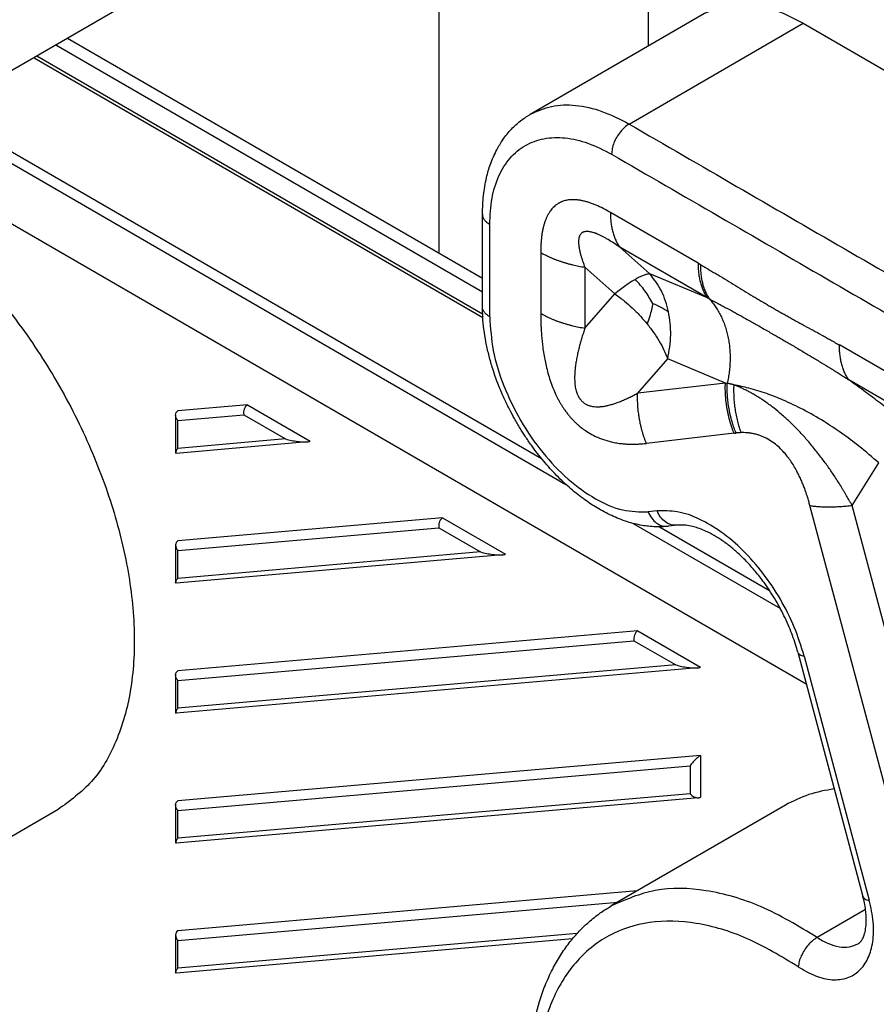
# Model space of a CAD drawing. Units: millimetres. Extents: x 0 to 297, y 0 to 210.
# Drawn here: x 246 to 254, y 143 to 153 of the extents above; entities that cross this region are included whole.
import ezdxf

# ---------------------------------------------------------------- set-up
doc = ezdxf.new("R2010")
doc.units = ezdxf.units.MM

msp = doc.modelspace()

# ---------------------------------------------------------------- linework, layer by layer
at = {"color": 2, "linetype": 'Continuous'}
for p, q in [((249.7861, 150.7751), (249.7861, 155.9396)), ((251.9074, 154.7118), (251.9074, 152.8806)), ((246.7913, 153.407), (245.0235, 152.3839)), ((250.7111, 152.1882), (252.4788, 153.2114)), ((251.7129, 152.0882), (253.4807, 153.1114)), ((253.4807, 153.1114), (262.6024, 147.832)), ((250.2255, 150.5208), (246.015, 152.9577)), ((250.2255, 150.3831), (245.8961, 152.8889)), ((245.6755, 152.7612), (250.229, 150.1258)), ((250.2271, 150.1612), (245.7052, 152.7784)), ((253.5111, 146.4075), (243.274, 152.3325)), ((244.3668, 152.3139), (251.073, 148.4325)), ((244.6329, 152.2799), (250.8239, 148.6967)), ((252.4131, 150.6775), (251.5235, 151.1924)), ((250.2255, 150.2356), (250.2255, 151.1735)), ((250.2987, 150.1333), (250.2987, 151.0711)), ((252.5078, 150.3246), (251.6182, 150.8395)), ((251.6182, 150.8395), (251.9232, 150.5692)), ((250.8164, 150.7862), (250.8164, 150.1685)), ((251.2646, 150.6364), (251.2646, 150.0187)), ((251.2646, 150.6364), (251.5697, 150.366)), ((252.5078, 150.3246), (251.9232, 150.5692)), ((251.2646, 150.0187), (251.5697, 150.366)), ((257.9835, 147.4535), (253.8471, 149.8475)), ((251.8005, 149.3592), (252.1056, 149.7065)), ((252.6902, 149.462), (252.1056, 149.7065)), ((258.0782, 147.1006), (253.9419, 149.4946)), ((252.6902, 149.462), (251.8005, 149.3592)), ((247.8415, 149.24), (247.1344, 149.1784)), ((247.8415, 149.24), (248.4779, 148.8717)), ((247.1124, 149.1374), (247.1124, 148.755)), ((247.1344, 149.0817), (247.8027, 149.1399)), ((247.8027, 149.1399), (248.227, 148.8944)), ((247.1344, 148.7992), (247.1344, 149.0817)), ((252.7778, 148.9523), (251.8882, 148.8495)), ((248.4473, 148.8643), (247.1193, 148.7487)), ((248.227, 148.8944), (247.1344, 148.7992)), ((253.9751, 148.2209), (254.2472, 148.6509)), ((254.784, 143.5879), (253.5482, 148.2189)), ((255.2109, 143.5899), (253.9751, 148.2209)), ((251.9973, 148.1653), (251.9064, 148.1548)), ((249.8214, 148.0941), (247.1344, 147.8601)), ((249.8214, 148.0941), (250.4578, 147.7258)), ((251.7561, 148.0372), (253.2483, 147.1735)), ((252.0222, 148.0032), (253.1392, 147.3567)), ((252.2028, 148.0193), (252.1119, 148.0088)), ((247.1344, 147.7634), (249.7826, 147.994)), ((249.7826, 147.994), (250.2069, 147.7485)), ((247.1124, 147.8191), (247.1124, 147.4367)), ((250.4272, 147.7184), (247.1193, 147.4304)), ((247.1344, 147.4809), (247.1344, 147.7634)), ((250.2069, 147.7485), (247.1344, 147.4809)), ((251.8013, 146.9482), (247.1344, 146.5418)), ((251.8013, 146.9482), (252.4377, 146.5798)), ((247.1344, 146.4451), (251.7625, 146.8481)), ((251.7625, 146.8481), (252.1868, 146.6025)), ((253.4248, 146.7309), (254.0858, 144.2541)), ((252.1868, 146.6025), (247.1344, 146.1626)), ((253.4896, 146.693), (254.1505, 144.2162)), ((247.1124, 146.5008), (247.1124, 146.1184)), ((252.4071, 146.5725), (247.1193, 146.1121)), ((247.1344, 146.1626), (247.1344, 146.4451)), ((252.4377, 145.6853), (247.1344, 145.2235)), ((252.4377, 145.6853), (252.4377, 145.2615)), ((247.1344, 145.1268), (252.3316, 145.5793)), ((252.3316, 145.5793), (252.3316, 145.2969)), ((252.4161, 145.255), (247.1193, 144.7938)), ((252.3316, 145.2969), (247.1344, 144.8443)), ((245.9193, 145.1357), (244.1515, 144.1126)), ((247.1124, 145.1825), (247.1124, 144.8001)), ((247.1344, 144.8443), (247.1344, 145.1268)), ((253.2993, 145.1812), (251.5315, 144.158)), ((251.796, 144.3111), (247.1344, 143.9052)), ((247.1344, 143.8085), (251.5994, 144.1973)), ((254.1123, 144.1234), (253.6207, 143.8389)), ((247.1124, 143.8642), (247.1124, 143.4818)), ((251.1401, 143.8256), (247.1193, 143.4755)), ((251.1864, 143.8788), (247.1344, 143.526)), ((247.1344, 143.526), (247.1344, 143.8085))]:
    msp.add_line(p, q, dxfattribs=at)
for points, knots in [([(252.4788, 153.2114), (252.5491, 153.2429), (252.6946, 153.3082), (252.9493, 153.3096), (253.2186, 153.2477), (253.3901, 153.1585), (253.4807, 153.1114)], [0, 0, 0, 0, 0.228797, 0.473908, 0.746598, 1.051565, 1.051565, 1.051565, 1.051565]), ([(250.7111, 152.1882), (250.7813, 152.2198), (250.9268, 152.2851), (251.1815, 152.2864), (251.4509, 152.2246), (251.6224, 152.1353), (251.7129, 152.0882)], [0, 0, 0, 0, 0.228797, 0.473908, 0.746598, 1.051565, 1.051565, 1.051565, 1.051565]), ([(250.2255, 151.1735), (250.2273, 151.2374), (250.231, 151.3622), (250.2604, 151.532), (250.3055, 151.6872), (250.3617, 151.8164), (250.4342, 151.9364), (250.5147, 152.0356), (250.6086, 152.123), (250.6771, 152.1666), (250.7111, 152.1882)], [0, 0, 0, 0, 0.191666, 0.374212, 0.515302, 0.675532, 0.795476, 0.934902, 1.057563, 1.178174, 1.178174, 1.178174, 1.178174]), ([(251.7129, 152.0882), (251.6972, 152.0776), (251.6643, 152.0555), (251.6228, 152.0099), (251.5865, 151.957), (251.5589, 151.8992), (251.5402, 151.8405), (251.5374, 151.8009), (251.5362, 151.782)], [0, 0, 0, 0, 0.0566635, 0.1186847, 0.1835861, 0.2484665, 0.3104277, 0.3670015, 0.3670015, 0.3670015, 0.3670015]), ([(250.2987, 151.0711), (250.3028, 151.1599), (250.3104, 151.328), (250.3808, 151.5593), (250.4954, 151.747), (250.6553, 151.8808), (250.8515, 151.9515), (251.0717, 151.9562), (251.3075, 151.9009), (251.4572, 151.8231), (251.5362, 151.782)], [0, 0, 0, 0, 0.265718, 0.50335, 0.717061, 0.91671, 1.116501, 1.33059, 1.56873, 1.834984, 1.834984, 1.834984, 1.834984]), ([(243.8301, 151.5517), (244.0129, 151.4493), (244.3951, 151.2352), (244.9108, 150.786), (245.3961, 150.2502), (245.8259, 149.6372), (246.1848, 148.9748), (246.4581, 148.2886), (246.6351, 147.6058), (246.7084, 146.9536), (246.6754, 146.3552), (246.5325, 145.8376), (246.2889, 145.406), (246.0395, 145.2236), (245.9193, 145.1357)], [0, 0, 0, 0, 0.627081, 1.31143, 2.03928, 2.792643, 3.551307, 4.294619, 5.003223, 5.660926, 6.256879, 6.788335, 7.263973, 7.706287, 7.706287, 7.706287, 7.706287]), ([(251.5235, 151.1924), (251.4994, 151.2058), (251.4518, 151.2323), (251.3966, 151.2582), (251.3597, 151.2733), (251.3417, 151.2802), (251.3238, 151.2867), (251.306, 151.2927), (251.2882, 151.2982), (251.2705, 151.3031), (251.253, 151.3076), (251.237, 151.3111), (251.2224, 151.3138), (251.2095, 151.316), (251.1966, 151.3178), (251.1797, 151.3197), (251.1587, 151.3211), (251.1341, 151.3213), (251.1099, 151.3198), (251.0865, 151.3167), (251.0637, 151.3118), (251.0456, 151.3063), (251.0318, 151.3011), (251.022, 151.297), (251.0125, 151.2925), (251.0031, 151.2876), (250.994, 151.2824), (250.9851, 151.2767), (250.9764, 151.2707), (250.9651, 151.2621), (250.9516, 151.2505), (250.9364, 151.2351), (250.9222, 151.2185), (250.9105, 151.2026), (250.9011, 151.1882), (250.8935, 151.1755), (250.8863, 151.1623), (250.8795, 151.1487), (250.8732, 151.1347), (250.8672, 151.1202), (250.8616, 151.1053), (250.8563, 151.0901), (250.8514, 151.0745), (250.8469, 151.0586), (250.8427, 151.0424), (250.8389, 151.0258), (250.8354, 151.0091), (250.8322, 150.992), (250.8294, 150.9747), (250.8257, 150.9491), (250.8219, 150.9152), (250.8187, 150.8728), (250.8169, 150.8297), (250.8165, 150.8008), (250.8164, 150.7862)], [0, 0, 0, 0, 0.082635, 0.163337, 0.182785, 0.20214, 0.221137, 0.240035, 0.258548, 0.27696, 0.294975, 0.312876, 0.326137, 0.339345, 0.352299, 0.365215, 0.390338, 0.415184, 0.439165, 0.46295, 0.486058, 0.509021, 0.519627, 0.530231, 0.540779, 0.55132, 0.56185, 0.572382, 0.582949, 0.593517, 0.614895, 0.636378, 0.658374, 0.680554, 0.69523, 0.70997, 0.725043, 0.740201, 0.755703, 0.771293, 0.787229, 0.803255, 0.819649, 0.836133, 0.852949, 0.869853, 0.887077, 0.904385, 0.921997, 0.939683, 0.981822, 1.024295, 1.067328, 1.111117, 1.111117, 1.111117, 1.111117]), ([(251.5235, 151.1924), (251.5235, 151.1837), (251.5237, 151.1663), (251.5248, 151.1405), (251.5267, 151.115), (251.5293, 151.09), (251.5327, 151.0655), (251.5368, 151.0416), (251.5417, 151.0182), (251.5474, 150.9954), (251.5538, 150.9733), (251.5609, 150.9519), (251.5687, 150.9312), (251.5772, 150.9112), (251.5864, 150.8921), (251.5963, 150.8737), (251.6068, 150.8562), (251.6144, 150.845), (251.6182, 150.8395)], [0, 0, 0, 0, 0.0262199, 0.0520995, 0.0776162, 0.1027499, 0.1274829, 0.1518003, 0.1756899, 0.1991428, 0.2221534, 0.2447192, 0.2668413, 0.2885244, 0.3097763, 0.3306084, 0.3510353, 0.3710746, 0.3710746, 0.3710746, 0.3710746]), ([(250.2255, 151.1735), (250.2265, 151.1639), (250.2285, 151.144), (250.2442, 151.1163), (250.2677, 151.091), (250.288, 151.078), (250.2987, 151.0711)], [0, 0, 0, 0, 0.0286341, 0.0592799, 0.0933314, 0.1313761, 0.1313761, 0.1313761, 0.1313761]), ([(251.6182, 150.8395), (251.5984, 150.8531), (251.5594, 150.88), (251.5147, 150.9081), (251.4851, 150.9254), (251.4711, 150.9333), (251.4572, 150.9409), (251.4435, 150.9481), (251.43, 150.9549), (251.4168, 150.9613), (251.4038, 150.9673), (251.392, 150.9724), (251.3815, 150.9767), (251.3722, 150.9802), (251.363, 150.9835), (251.3513, 150.9874), (251.3371, 150.9916), (251.3206, 150.9954), (251.3048, 150.998), (251.2901, 150.9991), (251.2763, 150.9988), (251.2656, 150.9974), (251.2578, 150.9955), (251.2524, 150.9938), (251.2473, 150.9918), (251.2425, 150.9895), (251.238, 150.9869), (251.2337, 150.9839), (251.2296, 150.9806), (251.2246, 150.9758), (251.2189, 150.9689), (251.2132, 150.9594), (251.2086, 150.9488), (251.2055, 150.9385), (251.2034, 150.9291), (251.2021, 150.9205), (251.2012, 150.9116), (251.2006, 150.9022), (251.2005, 150.8925), (251.2007, 150.8824), (251.2013, 150.872), (251.2023, 150.8612), (251.2036, 150.8501), (251.2052, 150.8387), (251.2072, 150.827), (251.2095, 150.815), (251.2121, 150.8028), (251.215, 150.7903), (251.2181, 150.7776), (251.2232, 150.7585), (251.2307, 150.733), (251.2411, 150.7011), (251.2525, 150.6688), (251.2606, 150.6472), (251.2646, 150.6364)], [0, 0, 0, 0, 0.0720101, 0.1420628, 0.1584943, 0.1747097, 0.1904773, 0.2060039, 0.2210432, 0.2358144, 0.2500623, 0.2640208, 0.2742091, 0.2842076, 0.2938903, 0.3033597, 0.3212934, 0.3384077, 0.3541573, 0.3690225, 0.3826864, 0.3955523, 0.4012706, 0.4068444, 0.4122828, 0.4176232, 0.4228851, 0.4280971, 0.4332943, 0.4384985, 0.4491013, 0.4599968, 0.4715697, 0.4836896, 0.4920033, 0.5006023, 0.5096288, 0.5189429, 0.528707, 0.5387562, 0.5492541, 0.5600263, 0.5712562, 0.5827458, 0.5946584, 0.6068134, 0.619372, 0.6321549, 0.6453133, 0.6586837, 0.6913231, 0.7250238, 0.7594119, 0.7941008, 0.7941008, 0.7941008, 0.7941008]), ([(250.8164, 150.7862), (250.8241, 150.7818), (250.8397, 150.7729), (250.8638, 150.7603), (250.8887, 150.7481), (250.9143, 150.7363), (250.9407, 150.725), (250.9677, 150.7142), (250.9953, 150.7038), (251.0235, 150.6941), (251.0523, 150.6848), (251.0815, 150.6761), (251.1112, 150.668), (251.1413, 150.6605), (251.1718, 150.6535), (251.2025, 150.6472), (251.2335, 150.6414), (251.2542, 150.6381), (251.2646, 150.6364)], [0, 0, 0, 0, 0.0266978, 0.0539181, 0.0816421, 0.1098487, 0.138514, 0.167612, 0.1971141, 0.22699, 0.2572075, 0.2877325, 0.3185298, 0.3495628, 0.3807941, 0.4121853, 0.4436979, 0.4752927, 0.4752927, 0.4752927, 0.4752927]), ([(252.4364, 150.664), (252.4349, 150.6649), (252.431, 150.6671), (252.4255, 150.6703), (252.4192, 150.674), (252.4153, 150.6762), (252.4131, 150.6775)], [0, 0, 0, 0, 0.00529899, 0.01349558, 0.01919583, 0.02697996, 0.02697996, 0.02697996, 0.02697996]), ([(252.4131, 150.6775), (252.4132, 150.6688), (252.4133, 150.6514), (252.4144, 150.6256), (252.4163, 150.6001), (252.4189, 150.5751), (252.4223, 150.5506), (252.4265, 150.5267), (252.4314, 150.5033), (252.437, 150.4805), (252.4434, 150.4584), (252.4505, 150.437), (252.4583, 150.4163), (252.4669, 150.3963), (252.4761, 150.3772), (252.486, 150.3588), (252.4964, 150.3413), (252.504, 150.3301), (252.5078, 150.3246)], [0, 0, 0, 0, 0.0262199, 0.0520995, 0.0776162, 0.1027499, 0.1274829, 0.1518003, 0.1756899, 0.1991428, 0.2221534, 0.2447192, 0.2668413, 0.2885244, 0.3097763, 0.3306084, 0.3510353, 0.3710746, 0.3710746, 0.3710746, 0.3710746]), ([(252.4364, 150.664), (252.4365, 150.6553), (252.4366, 150.6381), (252.4376, 150.6126), (252.4394, 150.5874), (252.4419, 150.5626), (252.4451, 150.5384), (252.4491, 150.5147), (252.4539, 150.4915), (252.4593, 150.4689), (252.4655, 150.447), (252.4724, 150.4258), (252.4801, 150.4052), (252.4884, 150.3854), (252.4974, 150.3664), (252.507, 150.3482), (252.5172, 150.3307), (252.5247, 150.3196), (252.5284, 150.3141)], [0, 0, 0, 0, 0.0259433, 0.0515494, 0.0767966, 0.1016651, 0.1261379, 0.1502002, 0.1738405, 0.1970499, 0.2198229, 0.242157, 0.2640533, 0.2855161, 0.306553, 0.327175, 0.3473961, 0.3672333, 0.3672333, 0.3672333, 0.3672333]), ([(252.4364, 150.664), (252.4439, 150.6596), (252.4589, 150.6508), (252.4776, 150.6399), (252.4926, 150.631), (252.5019, 150.6255), (252.5094, 150.6211), (252.5149, 150.6178), (252.5205, 150.6145), (252.5391, 150.6034), (252.5708, 150.5845), (252.6302, 150.5488), (252.7041, 150.5039), (252.7922, 150.4502), (252.8799, 150.3967), (252.9519, 150.3532), (253.0103, 150.3182), (253.0554, 150.2914), (253.0999, 150.2652), (253.1447, 150.239), (253.1866, 150.2148), (253.2312, 150.1894), (253.2733, 150.1655), (253.3173, 150.1409), (253.3598, 150.1173), (253.4035, 150.0931), (253.4469, 150.0694), (253.5057, 150.0372), (253.5793, 149.9972), (253.6531, 149.9567), (253.7122, 149.924), (253.7493, 149.9033), (253.7815, 149.8851), (253.8116, 149.868), (253.8343, 149.8549), (253.8471, 149.8475)], [0, 0, 0, 0, 0.026022, 0.052067, 0.06509, 0.078108, 0.084614, 0.09112, 0.097333, 0.104124, 0.156156, 0.208171, 0.312069, 0.415353, 0.517681, 0.62038, 0.667757, 0.721883, 0.77784, 0.822713, 0.877474, 0.92296, 0.976695, 1.022812, 1.074136, 1.122518, 1.172703, 1.222382, 1.323705, 1.423944, 1.47497, 1.526325, 1.551537, 1.585886, 1.630198, 1.630198, 1.630198, 1.630198]), ([(251.7765, 150.5132), (251.7595, 150.503), (251.7263, 150.483), (251.6762, 150.4484), (251.6241, 150.4099), (251.5883, 150.381), (251.5697, 150.366)], [0, 0, 0, 0, 0.0597021, 0.1161214, 0.1826022, 0.2541195, 0.2541195, 0.2541195, 0.2541195]), ([(251.9232, 150.5692), (251.9124, 150.5677), (251.8903, 150.5647), (251.8547, 150.5523), (251.8165, 150.5354), (251.7898, 150.5206), (251.7765, 150.5132)], [0, 0, 0, 0, 0.0328271, 0.0665212, 0.1127568, 0.1581211, 0.1581211, 0.1581211, 0.1581211]), ([(251.9525, 150.2699), (251.9278, 150.313), (251.8777, 150.4002), (251.8105, 150.4752), (251.7765, 150.5132)], [0, 0, 0, 0, 0.1485237, 0.30099, 0.30099, 0.30099, 0.30099]), ([(252.1137, 150.1846), (252.0942, 150.2571), (252.0562, 150.398), (251.9667, 150.5132), (251.9232, 150.5692)], [0, 0, 0, 0, 0.2228368, 0.4330321, 0.4330321, 0.4330321, 0.4330321]), ([(251.5697, 150.366), (251.6027, 150.3416), (251.663, 150.2971), (251.747, 150.2227), (251.824, 150.1466), (251.8721, 150.0899), (251.896, 150.0617)], [0, 0, 0, 0, 0.1231325, 0.2245443, 0.3366667, 0.4474888, 0.4474888, 0.4474888, 0.4474888]), ([(252.5284, 150.3141), (252.5282, 150.3142), (252.5275, 150.3146), (252.5261, 150.3153), (252.524, 150.3164), (252.5212, 150.3178), (252.5183, 150.3193), (252.5151, 150.3209), (252.5116, 150.3227), (252.5092, 150.3239), (252.5078, 150.3246)], [0, 0, 0, 0, 0.00067183, 0.00228299, 0.00471204, 0.00783752, 0.01153796, 0.0146973, 0.01855243, 0.0230698, 0.0230698, 0.0230698, 0.0230698]), ([(252.5284, 150.3141), (252.5338, 150.308), (252.5448, 150.2957), (252.5604, 150.2763), (252.5757, 150.2562), (252.5904, 150.2353), (252.6045, 150.2137), (252.6181, 150.1913), (252.6311, 150.1682), (252.6434, 150.1444), (252.6551, 150.1199), (252.6661, 150.0948), (252.6763, 150.0691), (252.6858, 150.0428), (252.6946, 150.0159), (252.7026, 149.9886), (252.7098, 149.9608), (252.7162, 149.9325), (252.7218, 149.9039), (252.7266, 149.875), (252.7306, 149.8457), (252.7337, 149.8162), (252.736, 149.7866), (252.7375, 149.7567), (252.7382, 149.7267), (252.738, 149.6967), (252.7371, 149.6667), (252.7353, 149.6367), (252.7328, 149.6067), (252.7295, 149.5769), (252.7255, 149.5472), (252.7207, 149.5177), (252.7153, 149.4885), (252.7111, 149.4691), (252.709, 149.4595)], [0, 0, 0, 0, 0.0245733, 0.0494669, 0.0746822, 0.1002196, 0.1260781, 0.1522559, 0.1787495, 0.2055542, 0.232664, 0.2600713, 0.2877672, 0.3157412, 0.3439814, 0.3724746, 0.4012061, 0.4301598, 0.4593186, 0.488664, 0.5181764, 0.5478355, 0.5776199, 0.6075075, 0.6374756, 0.6675011, 0.6975603, 0.7276296, 0.757685, 0.7877028, 0.8176593, 0.8475312, 0.8772954, 0.9069296, 0.9069296, 0.9069296, 0.9069296]), ([(252.5284, 150.3141), (252.5434, 150.3064), (252.5701, 150.2927), (252.6102, 150.2717), (252.6489, 150.2512), (252.7034, 150.2221), (252.7725, 150.1845), (252.8531, 150.14), (252.9386, 150.0921), (253.0213, 150.0452), (253.1126, 149.993), (253.1846, 149.9515), (253.2483, 149.9146), (253.2924, 149.889), (253.3398, 149.8614), (253.405, 149.8232), (253.4828, 149.7774), (253.5761, 149.7217), (253.6648, 149.6683), (253.7421, 149.6209), (253.803, 149.583), (253.8468, 149.5555), (253.8931, 149.5261), (253.9239, 149.5062), (253.9419, 149.4946)], [0, 0, 0, 0, 0.05063, 0.090049, 0.135818, 0.182056, 0.275262, 0.371915, 0.458184, 0.569301, 0.657281, 0.773496, 0.81885, 0.877827, 0.926686, 0.983417, 1.104385, 1.197677, 1.309349, 1.414982, 1.469749, 1.524456, 1.570161, 1.634355, 1.634355, 1.634355, 1.634355]), ([(250.2987, 150.1333), (250.288, 150.1402), (250.2677, 150.1532), (250.2442, 150.1785), (250.2285, 150.2062), (250.2265, 150.2261), (250.2255, 150.2356)], [0, 0, 0, 0, 0.0380447, 0.0720962, 0.102742, 0.1313761, 0.1313761, 0.1313761, 0.1313761]), ([(252.1119, 148.0088), (252.0897, 148.0068), (252.0469, 148.0028), (251.98, 148.0029), (251.9132, 148.0075), (251.8412, 148.0177), (251.7693, 148.0329), (251.6916, 148.0549), (251.6143, 148.0824), (251.5103, 148.1271), (251.3929, 148.1899), (251.2799, 148.2645), (251.1919, 148.3307), (251.121, 148.3891), (251.0488, 148.4539), (250.9784, 148.5229), (250.9099, 148.5958), (250.8451, 148.6702), (250.7819, 148.7485), (250.7192, 148.8325), (250.6601, 148.9184), (250.6027, 149.0088), (250.5504, 149.0984), (250.4906, 149.2101), (250.4318, 149.3338), (250.3727, 149.4784), (250.3258, 149.6146), (250.2878, 149.7501), (250.2594, 149.8782), (250.2393, 150.0049), (250.2276, 150.1239), (250.2261, 150.2004), (250.2255, 150.2356)], [0, 0, 0, 0, 0.066896, 0.128682, 0.200607, 0.26756, 0.346716, 0.420743, 0.50965, 0.592708, 0.760263, 0.908077, 0.998477, 1.090469, 1.183717, 1.289407, 1.386054, 1.483786, 1.585416, 1.687828, 1.798265, 1.897809, 2.009334, 2.109267, 2.278, 2.419913, 2.577553, 2.70991, 2.841872, 2.97087, 3.094717, 3.200327, 3.200327, 3.200327, 3.200327]), ([(251.9525, 150.2699), (251.9484, 150.2478), (251.9403, 150.2041), (251.9218, 150.1344), (251.9052, 150.0876), (251.896, 150.0617)], [0, 0, 0, 0, 0.0674302, 0.1334588, 0.216091, 0.216091, 0.216091, 0.216091]), ([(251.9525, 150.2699), (251.9809, 150.258), (252.0372, 150.2342), (252.0884, 150.201), (252.1137, 150.1846)], [0, 0, 0, 0, 0.0922699, 0.1827337, 0.1827337, 0.1827337, 0.1827337]), ([(250.2987, 150.1333), (250.3066, 150.0191), (250.3232, 149.7796), (250.4373, 149.4241), (250.6057, 149.0748), (250.8259, 148.7552), (251.0811, 148.4852), (251.3553, 148.2866), (251.6331, 148.1585), (251.82, 148.156), (251.9064, 148.1548)], [0, 0, 0, 0, 0.342559, 0.717891, 1.110749, 1.50326, 1.877602, 2.218681, 2.51728, 2.774214, 2.774214, 2.774214, 2.774214]), ([(250.8164, 150.1685), (250.8241, 150.1641), (250.8397, 150.1553), (250.8638, 150.1427), (250.8887, 150.1304), (250.9143, 150.1186), (250.9407, 150.1073), (250.9677, 150.0965), (250.9953, 150.0862), (251.0235, 150.0764), (251.0523, 150.0672), (251.0815, 150.0585), (251.1112, 150.0504), (251.1413, 150.0428), (251.1718, 150.0359), (251.2025, 150.0295), (251.2335, 150.0237), (251.2542, 150.0204), (251.2646, 150.0187)], [0, 0, 0, 0, 0.0266978, 0.0539181, 0.0816421, 0.1098487, 0.138514, 0.167612, 0.1971141, 0.22699, 0.2572075, 0.2877325, 0.3185298, 0.3495628, 0.3807941, 0.4121853, 0.4436979, 0.4752927, 0.4752927, 0.4752927, 0.4752927]), ([(250.8164, 150.1685), (250.8165, 150.1485), (250.8169, 150.1081), (250.8182, 150.0618), (250.8195, 150.0312), (250.8202, 150.0157), (250.821, 150.0009), (250.8223, 149.98), (250.8241, 149.9537), (250.8275, 149.9125), (250.833, 149.8583), (250.8418, 149.7904), (250.8532, 149.7214), (250.8724, 149.6255), (250.9047, 149.5034), (250.9458, 149.3955), (250.9772, 149.3292), (250.9917, 149.3006), (251.0064, 149.2736), (251.0199, 149.2505), (251.0305, 149.2332), (251.0389, 149.2199), (251.0478, 149.2064), (251.0574, 149.1923), (251.0673, 149.1784), (251.0775, 149.1646), (251.0871, 149.152), (251.0977, 149.1386), (251.1077, 149.1266), (251.1184, 149.1141), (251.1286, 149.1027), (251.1418, 149.0884), (251.1595, 149.0701), (251.182, 149.0487), (251.2052, 149.0283), (251.2269, 149.0106), (251.248, 148.9946), (251.2835, 148.9695), (251.337, 148.937), (251.413, 148.9013), (251.4841, 148.8771), (251.5484, 148.8613), (251.5928, 148.8532), (251.6287, 148.8484), (251.6545, 148.8456), (251.6785, 148.8437), (251.7035, 148.8423), (251.7268, 148.8415), (251.7467, 148.8413), (251.7619, 148.8414), (251.7731, 148.8416), (251.7848, 148.8419), (251.8078, 148.8428), (251.8427, 148.845), (251.8731, 148.848), (251.8882, 148.8495)], [0, 0, 0, 0, 0.060247, 0.121157, 0.138865, 0.152075, 0.167695, 0.183324, 0.21488, 0.246779, 0.307444, 0.378227, 0.452045, 0.517392, 0.671572, 0.830352, 0.862866, 0.891568, 0.926492, 0.955153, 0.971766, 0.987563, 1.002202, 1.020349, 1.038734, 1.053275, 1.071906, 1.086133, 1.104599, 1.118625, 1.135567, 1.150564, 1.176921, 1.211968, 1.243766, 1.269472, 1.296161, 1.323164, 1.399782, 1.48345, 1.574827, 1.62432, 1.682262, 1.710086, 1.732979, 1.760047, 1.782166, 1.808047, 1.830115, 1.841933, 1.853692, 1.863568, 1.877006, 1.922949, 1.968432, 1.968432, 1.968432, 1.968432]), ([(252.1056, 149.7065), (252.1201, 149.7876), (252.1484, 149.9466), (252.1251, 150.1063), (252.1137, 150.1846)], [0, 0, 0, 0, 0.2453374, 0.4808622, 0.4808622, 0.4808622, 0.4808622]), ([(251.2646, 150.0187), (251.2595, 150.0032), (251.2493, 149.972), (251.2381, 149.9361), (251.2311, 149.9125), (251.2277, 149.9009), (251.2245, 149.8898), (251.22, 149.8739), (251.2145, 149.8539), (251.2064, 149.8232), (251.1965, 149.7832), (251.1856, 149.7337), (251.1763, 149.6839), (251.1676, 149.6269), (251.1614, 149.5662), (251.1597, 149.5027), (251.163, 149.4464), (251.1712, 149.3974), (251.1819, 149.3619), (251.1921, 149.3379), (251.1986, 149.325), (251.2048, 149.3145), (251.2093, 149.3075), (251.2142, 149.3003), (251.2214, 149.291), (251.2307, 149.2804), (251.2429, 149.2689), (251.2551, 149.2593), (251.269, 149.2502), (251.2848, 149.2418), (251.3024, 149.2346), (251.3214, 149.2288), (251.3449, 149.2238), (251.3766, 149.2206), (251.4129, 149.2211), (251.4511, 149.2251), (251.4818, 149.2307), (251.5082, 149.2368), (251.5286, 149.2422), (251.549, 149.2482), (251.5741, 149.2563), (251.6067, 149.2679), (251.6396, 149.2811), (251.6669, 149.2928), (251.6822, 149.2997), (251.6946, 149.3054), (251.7043, 149.31), (251.7147, 149.315), (251.734, 149.3244), (251.7628, 149.339), (251.788, 149.3525), (251.8005, 149.3592)], [0, 0, 0, 0, 0.049109, 0.098364, 0.112867, 0.123015, 0.134613, 0.14766, 0.172328, 0.197011, 0.242967, 0.295893, 0.349024, 0.395, 0.468713, 0.53179, 0.585515, 0.637616, 0.680481, 0.696553, 0.715712, 0.723858, 0.73299, 0.740683, 0.749983, 0.768321, 0.782952, 0.800253, 0.814572, 0.832778, 0.853991, 0.871373, 0.892382, 0.926032, 0.966598, 1.001209, 1.041264, 1.06008, 1.082501, 1.104343, 1.124061, 1.161537, 1.20803, 1.230527, 1.250424, 1.258378, 1.271713, 1.282387, 1.293086, 1.336225, 1.378987, 1.378987, 1.378987, 1.378987]), ([(251.896, 150.0617), (251.9183, 150.0331), (251.9622, 149.9768), (252.019, 149.8878), (252.068, 149.7983), (252.0932, 149.7367), (252.1056, 149.7065)], [0, 0, 0, 0, 0.108653, 0.2143329, 0.3163155, 0.4140237, 0.4140237, 0.4140237, 0.4140237]), ([(253.9419, 149.4946), (253.9381, 149.5001), (253.9305, 149.5113), (253.92, 149.5288), (253.9101, 149.5472), (253.9009, 149.5663), (253.8924, 149.5863), (253.8846, 149.607), (253.8774, 149.6284), (253.8711, 149.6505), (253.8654, 149.6733), (253.8605, 149.6967), (253.8564, 149.7206), (253.853, 149.7451), (253.8504, 149.7701), (253.8485, 149.7956), (253.8474, 149.8214), (253.8472, 149.8388), (253.8471, 149.8475)], [0, 0, 0, 0, 0.0200393, 0.0404662, 0.0612984, 0.0825503, 0.1042333, 0.1263554, 0.1489213, 0.1719318, 0.1953847, 0.2192743, 0.2435917, 0.2683247, 0.2934584, 0.3189752, 0.3448547, 0.3710746, 0.3710746, 0.3710746, 0.3710746]), ([(254.5795, 149.0058), (254.5231, 149.0516), (254.4184, 149.1367), (254.2624, 149.2579), (254.1067, 149.3757), (253.9989, 149.4535), (253.9419, 149.4946)], [0, 0, 0, 0, 0.2177035, 0.4048146, 0.5926655, 0.803542, 0.803542, 0.803542, 0.803542]), ([(252.7778, 148.9523), (252.7739, 148.9622), (252.7661, 148.982), (252.7555, 149.0122), (252.7455, 149.0429), (252.7362, 149.074), (252.7278, 149.1055), (252.7202, 149.1373), (252.7133, 149.1694), (252.7073, 149.2017), (252.7022, 149.2342), (252.6979, 149.2668), (252.6945, 149.2994), (252.6919, 149.3321), (252.6901, 149.3648), (252.6893, 149.3973), (252.6892, 149.4297), (252.6898, 149.4513), (252.6902, 149.462)], [0, 0, 0, 0, 0.0318324, 0.0638966, 0.096166, 0.1286128, 0.1612085, 0.1939236, 0.2267281, 0.2595915, 0.2924829, 0.3253712, 0.3582255, 0.3910151, 0.4237094, 0.4562785, 0.4886932, 0.5209252, 0.5209252, 0.5209252, 0.5209252]), ([(252.6902, 149.462), (252.6914, 149.4618), (252.694, 149.4615), (252.6968, 149.4611), (252.6987, 149.4608), (252.7005, 149.4606), (252.7032, 149.4602), (252.7061, 149.4599), (252.708, 149.4596), (252.7087, 149.4595), (252.709, 149.4595)], [0, 0, 0, 0, 0.00386659, 0.00773223, 0.0085792, 0.00942611, 0.0131775, 0.01692787, 0.01798212, 0.01903604, 0.01903604, 0.01903604, 0.01903604]), ([(252.7978, 148.9547), (252.7939, 148.9644), (252.7862, 148.9841), (252.7755, 149.014), (252.7655, 149.0444), (252.7563, 149.0752), (252.7478, 149.1064), (252.7402, 149.1379), (252.7333, 149.1696), (252.7272, 149.2016), (252.722, 149.2338), (252.7176, 149.2661), (252.7141, 149.2984), (252.7114, 149.3308), (252.7095, 149.3631), (252.7085, 149.3954), (252.7082, 149.4275), (252.7088, 149.4488), (252.709, 149.4595)], [0, 0, 0, 0, 0.0315598, 0.0633446, 0.0953286, 0.1274848, 0.1597852, 0.1922014, 0.2247041, 0.2572635, 0.2898498, 0.3224329, 0.3549825, 0.3874688, 0.4198623, 0.4521339, 0.484255, 0.5161983, 0.5161983, 0.5161983, 0.5161983]), ([(252.7752, 149.4438), (252.7742, 149.444), (252.772, 149.4446), (252.767, 149.4459), (252.7603, 149.4476), (252.752, 149.4497), (252.7437, 149.4517), (252.7361, 149.4534), (252.7289, 149.4551), (252.7223, 149.4568), (252.7157, 149.4583), (252.7112, 149.4591), (252.709, 149.4595)], [0, 0, 0, 0, 0.00333371, 0.00665477, 0.01539947, 0.02408028, 0.03247679, 0.04081859, 0.04768069, 0.05450776, 0.06129404, 0.06804106, 0.06804106, 0.06804106, 0.06804106]), ([(252.7752, 149.4438), (252.7748, 149.4335), (252.774, 149.4129), (252.7738, 149.382), (252.7742, 149.351), (252.7754, 149.3199), (252.7774, 149.2888), (252.7802, 149.2577), (252.7836, 149.2267), (252.7879, 149.1959), (252.7929, 149.1652), (252.7986, 149.1347), (252.8051, 149.1045), (252.8123, 149.0745), (252.8202, 149.0449), (252.8288, 149.0157), (252.838, 148.9869), (252.8447, 148.968), (252.8481, 148.9586)], [0, 0, 0, 0, 0.0307982, 0.0617278, 0.0927631, 0.1238779, 0.1550456, 0.1862394, 0.2174322, 0.2485971, 0.2797071, 0.3107356, 0.3416564, 0.3724438, 0.4030726, 0.4335187, 0.4637584, 0.4937696, 0.4937696, 0.4937696, 0.4937696]), ([(253.9751, 148.2209), (253.966, 148.2372), (253.9476, 148.2701), (253.9242, 148.3109), (253.905, 148.3437), (253.8931, 148.3638), (253.883, 148.3804), (253.8755, 148.3928), (253.8676, 148.4057), (253.8401, 148.4503), (253.7944, 148.5214), (253.7275, 148.6191), (253.6571, 148.7154), (253.5925, 148.7975), (253.5381, 148.8625), (253.4984, 148.9079), (253.4581, 148.9523), (253.4155, 148.9972), (253.372, 149.0409), (253.3308, 149.0804), (253.2887, 149.119), (253.2344, 149.1663), (253.1637, 149.2234), (253.0947, 149.2732), (253.038, 149.3106), (252.9977, 149.3355), (252.9578, 149.3586), (252.9254, 149.376), (252.9009, 149.3886), (252.8834, 149.3972), (252.8654, 149.4058), (252.8414, 149.4167), (252.8107, 149.4298), (252.7869, 149.4391), (252.7752, 149.4438)], [0, 0, 0, 0, 0.056062, 0.113018, 0.140903, 0.17031, 0.183012, 0.199284, 0.213833, 0.228429, 0.356261, 0.467354, 0.583652, 0.713971, 0.780695, 0.837977, 0.894968, 0.960538, 1.023404, 1.079926, 1.132107, 1.194477, 1.295906, 1.404746, 1.449654, 1.499621, 1.546869, 1.587868, 1.609948, 1.629645, 1.646128, 1.669846, 1.708687, 1.746413, 1.746413, 1.746413, 1.746413]), ([(254.2472, 148.6509), (254.1802, 148.7091), (254.058, 148.8152), (253.8711, 148.9539), (253.6833, 149.0786), (253.4864, 149.1914), (253.2914, 149.285), (253.1071, 149.3572), (252.9394, 149.4101), (252.8264, 149.4333), (252.7752, 149.4438)], [0, 0, 0, 0, 0.266116, 0.485524, 0.697716, 0.942027, 1.165646, 1.346015, 1.535544, 1.692085, 1.692085, 1.692085, 1.692085]), ([(251.8882, 148.8495), (251.8843, 148.8594), (251.8765, 148.8793), (251.8658, 148.9095), (251.8558, 148.9402), (251.8466, 148.9713), (251.8382, 149.0027), (251.8305, 149.0345), (251.8237, 149.0666), (251.8177, 149.0989), (251.8126, 149.1314), (251.8083, 149.164), (251.8048, 149.1967), (251.8022, 149.2294), (251.8005, 149.262), (251.7996, 149.2946), (251.7996, 149.327), (251.8002, 149.3485), (251.8005, 149.3592)], [0, 0, 0, 0, 0.0318324, 0.0638966, 0.096166, 0.1286128, 0.1612085, 0.1939236, 0.2267281, 0.2595915, 0.2924829, 0.3253712, 0.3582255, 0.3910151, 0.4237094, 0.4562785, 0.4886932, 0.5209252, 0.5209252, 0.5209252, 0.5209252]), ([(247.8415, 149.24), (247.8347, 149.2347), (247.8201, 149.2235), (247.807, 149.1979), (247.7995, 149.1693), (247.8017, 149.1496), (247.8027, 149.1399)], [0, 0, 0, 0, 0.0256728, 0.0543861, 0.084352, 0.1132753, 0.1132753, 0.1132753, 0.1132753]), ([(247.1124, 149.1374), (247.1133, 149.146), (247.1151, 149.1628), (247.1281, 149.1733), (247.1344, 149.1784)], [0, 0, 0, 0, 0.02492859, 0.04828603, 0.04828603, 0.04828603, 0.04828603]), ([(247.1344, 149.0817), (247.1281, 149.0906), (247.1162, 149.1074), (247.1137, 149.1278), (247.1124, 149.1374)], [0, 0, 0, 0, 0.03202877, 0.06067101, 0.06067101, 0.06067101, 0.06067101]), ([(252.7778, 148.9523), (252.7797, 148.9525), (252.783, 148.9529), (252.7884, 148.9535), (252.7931, 148.9541), (252.7965, 148.9545), (252.7978, 148.9547)], [0, 0, 0, 0, 0.00575373, 0.0100597, 0.01617243, 0.02011528, 0.02011528, 0.02011528, 0.02011528]), ([(252.8481, 148.9586), (252.8473, 148.9586), (252.8457, 148.9585), (252.8419, 148.9583), (252.8369, 148.9581), (252.8305, 148.9577), (252.8243, 148.9573), (252.8184, 148.9568), (252.813, 148.9563), (252.8079, 148.9558), (252.8028, 148.9553), (252.7994, 148.9549), (252.7978, 148.9547)], [0, 0, 0, 0, 0.00241613, 0.00483188, 0.01124672, 0.01765119, 0.0238647, 0.03006641, 0.03518796, 0.04030314, 0.04540903, 0.05050265, 0.05050265, 0.05050265, 0.05050265]), ([(253.5482, 148.2189), (253.544, 148.2339), (253.5357, 148.264), (253.5256, 148.2975), (253.5185, 148.3199), (253.5145, 148.332), (253.5108, 148.3432), (253.5056, 148.3583), (253.4995, 148.3758), (253.489, 148.4044), (253.4749, 148.4404), (253.4561, 148.4847), (253.436, 148.5278), (253.4127, 148.5734), (253.385, 148.6224), (253.3517, 148.6741), (253.3148, 148.7241), (253.2738, 148.7721), (253.2254, 148.8197), (253.1686, 148.8649), (253.1165, 148.8965), (253.0721, 148.9175), (253.0404, 148.93), (253.0071, 148.9405), (252.9803, 148.947), (252.9581, 148.9513), (252.9448, 148.9534), (252.934, 148.9548), (252.9266, 148.9557), (252.9187, 148.9565), (252.903, 148.9579), (252.8791, 148.959), (252.8584, 148.9587), (252.8481, 148.9586)], [0, 0, 0, 0, 0.046597, 0.09351, 0.10525, 0.116987, 0.131784, 0.140445, 0.165021, 0.187382, 0.231744, 0.2812, 0.331478, 0.374498, 0.434811, 0.500333, 0.558665, 0.62125, 0.689381, 0.762041, 0.838666, 0.87138, 0.909296, 0.940835, 0.976236, 0.991993, 1.008622, 1.016558, 1.024592, 1.031079, 1.040436, 1.071789, 1.102664, 1.102664, 1.102664, 1.102664]), ([(247.1344, 148.7992), (247.1283, 148.7907), (247.1185, 148.7771), (247.1141, 148.7611), (247.1124, 148.755)], [0, 0, 0, 0, 0.03105278, 0.04970444, 0.04970444, 0.04970444, 0.04970444]), ([(248.227, 148.8944), (248.2475, 148.8892), (248.288, 148.8791), (248.3472, 148.8692), (248.4002, 148.863), (248.4329, 148.8639), (248.4473, 148.8643)], [0, 0, 0, 0, 0.0634329, 0.1252524, 0.1800467, 0.223177, 0.223177, 0.223177, 0.223177]), ([(248.4473, 148.8643), (248.4534, 148.8649), (248.464, 148.8659), (248.4738, 148.87), (248.4779, 148.8717)], [0, 0, 0, 0, 0.01841235, 0.03164314, 0.03164314, 0.03164314, 0.03164314]), ([(253.5482, 148.2189), (253.5555, 148.2178), (253.5703, 148.2156), (253.593, 148.2128), (253.6165, 148.2105), (253.6407, 148.2086), (253.6657, 148.2071), (253.6913, 148.2061), (253.7176, 148.2056), (253.7444, 148.2055), (253.7718, 148.2058), (253.7997, 148.2066), (253.8281, 148.2079), (253.8569, 148.2096), (253.886, 148.2118), (253.9155, 148.2144), (253.9453, 148.2174), (253.9651, 148.2198), (253.9751, 148.2209)], [0, 0, 0, 0, 0.0221426, 0.0450277, 0.0686382, 0.0929533, 0.1179492, 0.1435988, 0.1698719, 0.1967359, 0.2241555, 0.2520931, 0.2805091, 0.3093622, 0.3386095, 0.3682071, 0.39811, 0.4282725, 0.4282725, 0.4282725, 0.4282725]), ([(251.9064, 148.1548), (251.9173, 148.1325), (251.9383, 148.0892), (251.9889, 148.0402), (252.0485, 148.0089), (252.0911, 148.0089), (252.1119, 148.0088)], [0, 0, 0, 0, 0.0739487, 0.1433847, 0.2080621, 0.269635, 0.269635, 0.269635, 0.269635]), ([(253.4896, 146.693), (253.4589, 146.7911), (253.3965, 146.9904), (253.253, 147.2716), (253.0787, 147.5339), (252.8775, 147.7635), (252.6599, 147.951), (252.4355, 148.0848), (252.213, 148.1673), (252.0661, 148.166), (251.9973, 148.1653)], [0, 0, 0, 0, 0.307765, 0.625547, 0.943202, 1.250598, 1.538652, 1.800484, 2.032848, 2.237962, 2.237962, 2.237962, 2.237962]), ([(252.2028, 148.0193), (252.182, 148.0193), (252.1393, 148.0194), (252.0797, 148.0507), (252.0292, 148.0997), (252.0081, 148.143), (251.9973, 148.1653)], [0, 0, 0, 0, 0.0615729, 0.1262503, 0.1956863, 0.269635, 0.269635, 0.269635, 0.269635]), ([(249.8214, 148.0941), (249.8146, 148.0888), (249.8, 148.0776), (249.7869, 148.052), (249.7794, 148.0233), (249.7816, 148.0037), (249.7826, 147.994)], [0, 0, 0, 0, 0.0256728, 0.0543861, 0.084352, 0.1132753, 0.1132753, 0.1132753, 0.1132753]), ([(253.4248, 146.7309), (253.4173, 146.7574), (253.4012, 146.8149), (253.372, 146.8996), (253.3367, 146.9895), (253.2832, 147.1094), (253.2043, 147.2581), (253.1054, 147.4103), (253.0074, 147.5382), (252.9151, 147.643), (252.824, 147.7325), (252.7315, 147.8113), (252.6446, 147.8747), (252.5578, 147.9273), (252.4822, 147.9648), (252.4146, 147.991), (252.3526, 148.009), (252.2981, 148.0188), (252.247, 148.0226), (252.2179, 148.0204), (252.2028, 148.0193)], [0, 0, 0, 0, 0.082714, 0.179063, 0.268518, 0.372358, 0.572819, 0.772945, 0.916245, 1.055724, 1.191526, 1.299066, 1.420101, 1.513691, 1.603216, 1.672955, 1.730809, 1.796812, 1.838648, 1.884176, 1.884176, 1.884176, 1.884176]), ([(247.1344, 147.8601), (247.1281, 147.855), (247.1151, 147.8445), (247.1133, 147.8277), (247.1124, 147.8191)], [0, 0, 0, 0, 0.02335744, 0.04828603, 0.04828603, 0.04828603, 0.04828603]), ([(247.1124, 147.8191), (247.1137, 147.8095), (247.1162, 147.7891), (247.1281, 147.7723), (247.1344, 147.7634)], [0, 0, 0, 0, 0.02864225, 0.06067101, 0.06067101, 0.06067101, 0.06067101]), ([(250.2069, 147.7485), (250.2274, 147.7433), (250.2679, 147.7331), (250.3271, 147.7233), (250.3801, 147.7171), (250.4128, 147.718), (250.4272, 147.7184)], [0, 0, 0, 0, 0.0634329, 0.1252524, 0.1800467, 0.223177, 0.223177, 0.223177, 0.223177]), ([(250.4272, 147.7184), (250.4333, 147.719), (250.4439, 147.72), (250.4537, 147.7241), (250.4578, 147.7258)], [0, 0, 0, 0, 0.01841235, 0.03164314, 0.03164314, 0.03164314, 0.03164314]), ([(247.1124, 147.4367), (247.1141, 147.4428), (247.1185, 147.4588), (247.1283, 147.4724), (247.1344, 147.4809)], [0, 0, 0, 0, 0.01865167, 0.04970444, 0.04970444, 0.04970444, 0.04970444]), ([(251.8013, 146.9482), (251.7945, 146.9429), (251.7799, 146.9317), (251.7668, 146.9061), (251.7593, 146.8774), (251.7615, 146.8578), (251.7625, 146.8481)], [0, 0, 0, 0, 0.0256728, 0.0543861, 0.084352, 0.1132753, 0.1132753, 0.1132753, 0.1132753]), ([(253.4248, 146.7309), (253.431, 146.722), (253.4463, 146.7), (253.4734, 146.6956), (253.4896, 146.693)], [0, 0, 0, 0, 0.03126732, 0.07785851, 0.07785851, 0.07785851, 0.07785851]), ([(252.1868, 146.6025), (252.2073, 146.5974), (252.2478, 146.5872), (252.307, 146.5774), (252.36, 146.5712), (252.3927, 146.5721), (252.4071, 146.5725)], [0, 0, 0, 0, 0.0634329, 0.1252524, 0.1800467, 0.223177, 0.223177, 0.223177, 0.223177]), ([(247.1124, 146.5008), (247.1133, 146.5094), (247.1151, 146.5262), (247.1281, 146.5367), (247.1344, 146.5418)], [0, 0, 0, 0, 0.02492859, 0.04828603, 0.04828603, 0.04828603, 0.04828603]), ([(247.1344, 146.4451), (247.1281, 146.454), (247.1162, 146.4708), (247.1137, 146.4912), (247.1124, 146.5008)], [0, 0, 0, 0, 0.03202877, 0.06067101, 0.06067101, 0.06067101, 0.06067101]), ([(252.4071, 146.5725), (252.4132, 146.5731), (252.4238, 146.5741), (252.4336, 146.5781), (252.4377, 146.5798)], [0, 0, 0, 0, 0.01841235, 0.03164314, 0.03164314, 0.03164314, 0.03164314]), ([(247.1344, 146.1626), (247.1283, 146.1541), (247.1185, 146.1405), (247.1141, 146.1245), (247.1124, 146.1184)], [0, 0, 0, 0, 0.03105278, 0.04970444, 0.04970444, 0.04970444, 0.04970444]), ([(252.4377, 145.6853), (252.4295, 145.6796), (252.4105, 145.6667), (252.3836, 145.641), (252.356, 145.6117), (252.3396, 145.5899), (252.3316, 145.5793)], [0, 0, 0, 0, 0.0299561, 0.0688631, 0.1111562, 0.150667, 0.150667, 0.150667, 0.150667]), ([(253.7946, 145.3452), (253.7067, 145.33), (253.5334, 145.3002), (253.3766, 145.2205), (253.2993, 145.1812)], [0, 0, 0, 0, 0.2657653, 0.5243857, 0.5243857, 0.5243857, 0.5243857]), ([(247.1124, 145.1825), (247.1133, 145.1911), (247.1151, 145.2079), (247.1281, 145.2184), (247.1344, 145.2235)], [0, 0, 0, 0, 0.02492859, 0.04828603, 0.04828603, 0.04828603, 0.04828603]), ([(252.3316, 145.2969), (252.3375, 145.2904), (252.3491, 145.2777), (252.3707, 145.2642), (252.3933, 145.2553), (252.4087, 145.2551), (252.4161, 145.255)], [0, 0, 0, 0, 0.02594377, 0.05153428, 0.07565281, 0.0975581, 0.0975581, 0.0975581, 0.0975581]), ([(252.4161, 145.255), (252.42, 145.2555), (252.4275, 145.2565), (252.4344, 145.2599), (252.4377, 145.2615)], [0, 0, 0, 0, 0.011699, 0.02275687, 0.02275687, 0.02275687, 0.02275687]), ([(247.1344, 145.1268), (247.1281, 145.1357), (247.1162, 145.1525), (247.1137, 145.1729), (247.1124, 145.1825)], [0, 0, 0, 0, 0.03202877, 0.06067101, 0.06067101, 0.06067101, 0.06067101]), ([(247.1344, 144.8443), (247.1283, 144.8358), (247.1185, 144.8222), (247.1141, 144.8062), (247.1124, 144.8001)], [0, 0, 0, 0, 0.03105278, 0.04970444, 0.04970444, 0.04970444, 0.04970444]), ([(253.6207, 143.8389), (253.4338, 143.9523), (253.081, 144.1662), (252.5185, 144.3311), (251.9828, 144.3543), (251.6778, 144.2216), (251.5315, 144.158)], [0, 0, 0, 0, 0.653006, 1.232189, 1.745506, 2.218635, 2.218635, 2.218635, 2.218635]), ([(253.4299, 143.5415), (253.4871, 143.5073), (253.594, 143.4435), (253.7666, 143.4017), (253.926, 143.417), (254.0587, 143.4965), (254.1489, 143.63), (254.1938, 143.8024), (254.1972, 144.0043), (254.1666, 144.143), (254.1505, 144.2162)], [0, 0, 0, 0, 0.198986, 0.371943, 0.523744, 0.667495, 0.820332, 0.994885, 1.195516, 1.419833, 1.419833, 1.419833, 1.419833]), ([(254.0385, 143.7751), (254.0408, 143.7764), (254.0454, 143.7793), (254.0521, 143.7846), (254.0591, 143.7913), (254.0668, 143.8002), (254.0745, 143.8111), (254.0832, 143.8258), (254.0911, 143.8426), (254.1037, 143.8761), (254.1158, 143.9296), (254.1208, 143.9955), (254.1193, 144.059), (254.1133, 144.1215), (254.1025, 144.1872), (254.091, 144.2329), (254.0858, 144.2541)], [0, 0, 0, 0, 0.0078548, 0.0163608, 0.0255942, 0.0367667, 0.0517932, 0.0655867, 0.0878657, 0.1075209, 0.1728295, 0.2514041, 0.305287, 0.3632285, 0.4394878, 0.5047507, 0.5047507, 0.5047507, 0.5047507]), ([(254.0858, 144.2541), (254.0919, 144.2452), (254.1073, 144.2231), (254.1343, 144.2188), (254.1505, 144.2162)], [0, 0, 0, 0, 0.03126732, 0.07785851, 0.07785851, 0.07785851, 0.07785851]), ([(254.8853, 137.5091), (254.7743, 137.4912), (254.5443, 137.454), (254.1569, 137.4917), (253.7314, 137.6113), (253.3401, 137.801), (253.0052, 138.0147), (252.7137, 138.2376), (252.421, 138.5019), (252.129, 138.8111), (251.8519, 139.1531), (251.6392, 139.4593), (251.4785, 139.7193), (251.362, 139.9243), (251.2538, 140.133), (251.1546, 140.3429), (251.0676, 140.5461), (250.99, 140.7478), (250.9212, 140.9474), (250.8602, 141.1491), (250.8086, 141.3477), (250.7676, 141.5357), (250.7354, 141.7156), (250.71, 141.9), (250.6925, 142.0883), (250.6841, 142.2782), (250.6854, 142.4566), (250.6974, 142.6611), (250.7288, 142.9047), (250.7868, 143.1471), (250.8602, 143.3547), (250.9315, 143.5116), (251.0143, 143.6564), (251.1008, 143.7801), (251.1967, 143.8934), (251.3015, 143.9955), (251.4144, 144.0859), (251.494, 144.1349), (251.5315, 144.158)], [0, 0, 0, 0, 0.335977, 0.696543, 1.156691, 1.656033, 1.994655, 2.347581, 2.755436, 3.17662, 3.62215, 4.074632, 4.293946, 4.538823, 4.781981, 4.999039, 5.234995, 5.445032, 5.647248, 5.868257, 6.07691, 6.262663, 6.445491, 6.624944, 6.821115, 7.012616, 7.194907, 7.356166, 7.626898, 7.930786, 8.101558, 8.287013, 8.446755, 8.601504, 8.739211, 8.891346, 9.03991, 9.171836, 9.171836, 9.171836, 9.171836]), ([(253.4299, 143.5415), (253.2585, 143.6454), (252.9349, 143.8418), (252.417, 143.9993), (251.9301, 144.0174), (251.4942, 143.8796), (251.1432, 143.5903), (250.8994, 143.1746), (250.7668, 142.6599), (250.7449, 142.0681), (250.8325, 141.4232), (251.0253, 140.7521), (251.3148, 140.0837), (251.6884, 139.4472), (252.1297, 138.8703), (252.6194, 138.3787), (253.1369, 137.9918), (253.6599, 137.7324), (254.1725, 137.5938), (254.4989, 137.6323), (254.6527, 137.6505)], [0, 0, 0, 0, 0.599384, 1.132244, 1.605233, 2.040377, 2.472781, 2.938626, 3.462172, 4.052128, 4.704544, 5.406714, 6.140336, 6.884014, 7.615422, 8.313374, 8.960005, 9.543328, 10.060475, 10.52163, 10.52163, 10.52163, 10.52163]), ([(247.1344, 143.9052), (247.1281, 143.9001), (247.1151, 143.8896), (247.1133, 143.8728), (247.1124, 143.8642)], [0, 0, 0, 0, 0.02335744, 0.04828603, 0.04828603, 0.04828603, 0.04828603]), ([(247.1124, 143.8642), (247.1137, 143.8546), (247.1162, 143.8342), (247.1281, 143.8174), (247.1344, 143.8085)], [0, 0, 0, 0, 0.02864225, 0.06067101, 0.06067101, 0.06067101, 0.06067101]), ([(253.6207, 143.8389), (253.6049, 143.8283), (253.5717, 143.8063), (253.5288, 143.7617), (253.4903, 143.7104), (253.4599, 143.6544), (253.4379, 143.598), (253.4324, 143.5596), (253.4299, 143.5415)], [0, 0, 0, 0, 0.056876, 0.1192464, 0.1843088, 0.2489008, 0.3099207, 0.3647591, 0.3647591, 0.3647591, 0.3647591]), ([(253.6207, 143.8389), (253.6581, 143.8162), (253.7286, 143.7734), (253.8411, 143.7404), (253.9483, 143.7358), (254.0093, 143.7623), (254.0385, 143.7751)], [0, 0, 0, 0, 0.1306013, 0.2464378, 0.3491012, 0.4437269, 0.4437269, 0.4437269, 0.4437269]), ([(247.1124, 143.4818), (247.1141, 143.4879), (247.1185, 143.5039), (247.1283, 143.5175), (247.1344, 143.526)], [0, 0, 0, 0, 0.01865167, 0.04970444, 0.04970444, 0.04970444, 0.04970444])]:
    msp.add_open_spline(points, degree=3, knots=knots, dxfattribs=at)
for points in [[(251.7129, 152.0882), (252.4404, 151.6672), (253.8954, 150.825), (256.078, 149.5619), (258.2605, 148.2987), (259.7155, 147.4566), (260.443, 147.0355)], [(251.5362, 151.782), (252.2637, 151.361), (253.7187, 150.5189), (255.9012, 149.2557), (258.0837, 147.9925), (259.5387, 147.1504), (260.2662, 146.7293)], [(247.1124, 148.755), (247.1127, 148.7531), (247.1133, 148.7491), (247.1173, 148.7488), (247.1193, 148.7487)], [(247.1193, 147.4304), (247.1173, 147.4305), (247.1133, 147.4308), (247.1127, 147.4347), (247.1124, 147.4367)], [(247.1124, 146.1184), (247.1127, 146.1164), (247.1133, 146.1125), (247.1173, 146.1122), (247.1193, 146.1121)], [(247.1124, 144.8001), (247.1127, 144.7981), (247.1133, 144.7942), (247.1173, 144.7939), (247.1193, 144.7938)], [(247.1193, 143.4755), (247.1173, 143.4756), (247.1133, 143.4759), (247.1127, 143.4798), (247.1124, 143.4818)]]:
    msp.add_open_spline(points, degree=3, dxfattribs=at)

doc.saveas('drawing.dxf')
